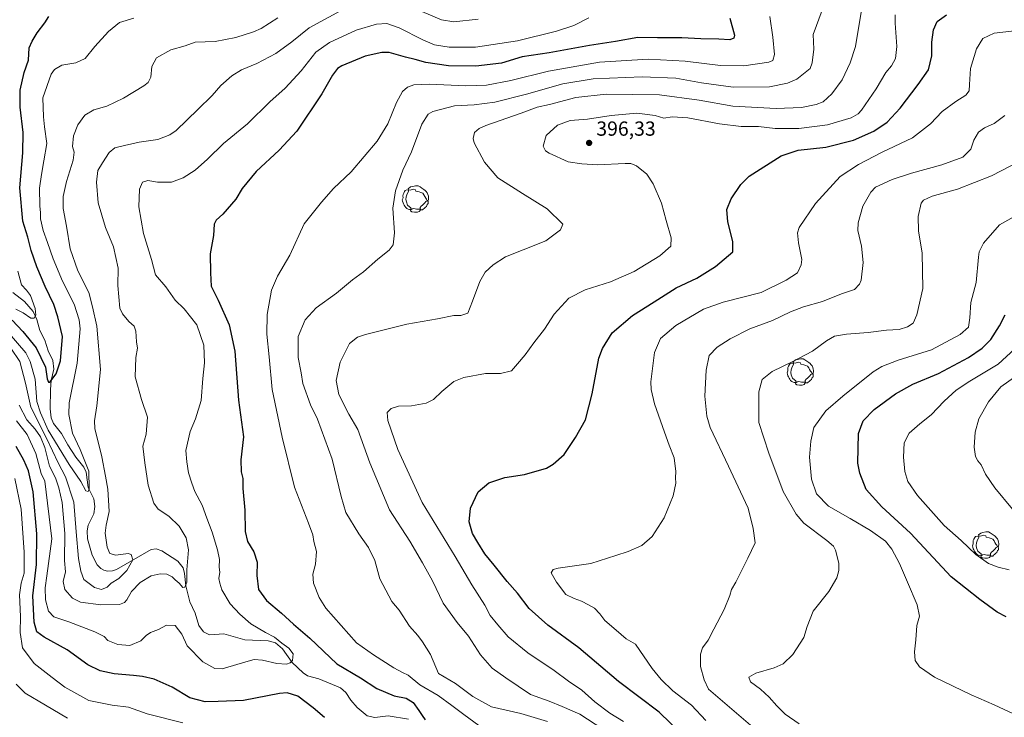
# Model space of a CAD drawing. Units: metres. Extents: x 613425 to 616851, y 4780268 to 4782644.
# Drawn here: x 614552 to 615035, y 4780585 to 4780928 of the extents above; entities that cross this region are included whole.
import ezdxf

# ---------------------------------------------------------------- set-up
doc = ezdxf.new("R2010")
doc.units = ezdxf.units.M
doc.header["$MEASUREMENT"] = 0
doc.linetypes.add('DGN Style 3', pattern=[2.307223, 1.648017, -0.659207])
for name, color, linetype, lineweight in [('Corriente natural lineal', 142, 'Continuous', 13), ('Curva de nivel maestra', 30, 'Continuous', 30), ('Curva de nivel normal', 30, 'Continuous', 0), ('Punto de cota en terreno', 7, 'Continuous', 0), ('Rótulo de punto de cota en terreno', 7, 'Continuous', 0), ('Senda no paivmentada conexión', 7, 'DGN Style 3', 0), ('Yacimiento arqueológico puntual', 7, 'Continuous', 0)]:
    doc.layers.add(name, color=color, linetype=linetype, lineweight=lineweight)
doc.styles.add('Style-Arial', font='txt')

# ---------------------------------------------------------------- blocks, each defined once
blk = doc.blocks.new('5PATER')
at = {"layer": 'Punto de cota en terreno', "linetype": 'Continuous', "lineweight": 0}
h = blk.add_hatch(color=51, dxfattribs=at)
edge = h.paths.add_edge_path()
edge.add_ellipse((0, 0), major_axis=(-0.11, -0.111), ratio=0.999422, start_angle=0, end_angle=360)
blk = doc.blocks.new('5YACIM')
at = {"layer": 'Senda no paivmentada conexión', "color": 252, "linetype": 'Continuous', "lineweight": 0, "flags": 128}
for points in [[(0.613, -0.064), (0.621, -0.02), (0.617, 0.059), (0.613, 0.123), (0.593, 0.195), (0.554, 0.282), (0.498, 0.346), (0.458, 0.401), (0.394, 0.453), (0.295, 0.517), (0.203, 0.581), (0.111, 0.624), (-0.016, 0.628), (-0.156, 0.6), (-0.267, 0.569), (-0.383, 0.485), (-0.363, 0.429), (-0.283, 0.417), (-0.128, 0.457), (-0.02, 0.433), (0.004, 0.37), (0.155, 0.326), (0.251, 0.294), (0.334, 0.266), (0.39, 0.183), (0.434, 0.103), (0.482, 0.02), (0.518, -0.032), (0.546, -0.08), (0.601, -0.1)], [(-0.355, 0.366), (-0.367, 0.405), (-0.446, 0.421), (-0.522, 0.394), (-0.554, 0.342), (-0.598, 0.266), (-0.63, 0.199), (-0.638, 0.127), (-0.63, 0.035), (-0.669, -0.064), (-0.65, -0.132), (-0.63, -0.215), (-0.61, -0.263), (-0.578, -0.323), (-0.546, -0.366), (-0.498, -0.434), (-0.442, -0.482), (-0.379, -0.526), (-0.319, -0.541), (-0.251, -0.545), (-0.243, -0.462), (-0.315, -0.406), (-0.41, -0.327), (-0.466, -0.163), (-0.494, -0.04), (-0.474, 0.079), (-0.442, 0.191)], [(0.331, -0.561), (0.366, -0.518), (0.41, -0.486), (0.442, -0.462), (0.478, -0.426), (0.518, -0.394), (0.542, -0.339), (0.562, -0.287), (0.601, -0.251), (0.601, -0.207), (0.601, -0.152), (0.593, -0.128), (0.558, -0.104), (0.494, -0.148), (0.442, -0.207), (0.382, -0.271), (0.331, -0.327), (0.263, -0.378), (0.219, -0.438), (0.219, -0.51), (0.239, -0.561)], [(-0.1, -0.494), (-0.183, -0.51), (-0.251, -0.557), (-0.267, -0.609), (-0.199, -0.645), (-0.06, -0.665), (0.072, -0.673), (0.163, -0.637), (0.203, -0.593), (0.219, -0.549), (0.203, -0.526), (0.123, -0.518), (0.036, -0.518)]]:
    blk.add_lwpolyline(points, close=True, dxfattribs=at)

msp = doc.modelspace()

# ---------------------------------------------------------------- linework, layer by layer
at = {"layer": 'Corriente natural lineal', "color": 142, "linetype": 'Continuous', "lineweight": 13}
msp.add_polyline3d([(614742.7427, 4780584.4252, 374.4204), (614732.8382, 4780586.0894, 373.8748), (614726.2773, 4780585.2613, 373.6728), (614722.513, 4780586.1179, 373.4655), (614717.6554, 4780590.2572, 373.0231), (614714.5651, 4780593.7469, 372.726), (614711.9774, 4780597.486, 372.4519), (614709.435, 4780599.8688, 372.4809), (614698.7248, 4780604.3279, 371.2462), (614693.3006, 4780605.7499, 370.7158), (614691.0509, 4780607.1583, 370.4184), (614685.7499, 4780612.3554, 369.7031), (614680.876, 4780618.996, 369.8466), (614677.4893, 4780621.8899, 369.8798), (614673.9727, 4780622.8997, 369.4353), (614662.4762, 4780623.3815, 368.201), (614652.1325, 4780626.3223, 367.6466), (614645.1213, 4780625.8547, 367.1718), (614642.0946, 4780627.3298, 367.1482), (614639.9196, 4780630.4068, 366.8683), (614638.1583, 4780636.5944, 366.0552), (614635.4355, 4780642.1655, 365.7132), (614633.5075, 4780649.892, 365.2309), (614632.9009, 4780655.9985, 364.8197), (614632.2524, 4780658.7205, 364.5538), (614629.5639, 4780662.103, 363.9789), (614621.747, 4780667.1853, 361.5519), (614618.8851, 4780668.1774, 361.5701), (614616.4843, 4780667.8356, 361.3809), (614599.415, 4780657.9777, 359.1192), (614597.4422, 4780657.3089, 358.887), (614595.0124, 4780657.2211, 358.5441), (614593.2686, 4780657.6403, 358.286), (614591.8035, 4780658.4979, 358.143), (614589.9556, 4780660.3442, 357.8862), (614587.4278, 4780665.094, 357.1234), (614585.1397, 4780673.0767, 357.6446), (614585.0599, 4780676.9483, 357.8041), (614585.4826, 4780679.7759, 357.4311), (614588.2436, 4780685.3373, 356.1023), (614588.8402, 4780689.0018, 356.0517), (614588.2905, 4780692.6672, 355.7875), (614585.6203, 4780698.232, 355.0934), (614584.5118, 4780705.7924, 354.8097), (614583.3775, 4780708.2107, 354.5176), (614579.5461, 4780713.2256, 354.0414), (614575.5125, 4780719.2123, 353.5122), (614572.3841, 4780724.7455, 352.6076), (614568.5839, 4780729.7731, 352.9982), (614567.3672, 4780732.4907, 352.7309), (614566.9247, 4780736.9813, 352.1109), (614566.9891, 4780746.3317, 350.3864), (614567.3028, 4780750.9084, 349.8087), (614568.6277, 4780756.4721, 348.7672), (614568.2532, 4780760.6992, 347.9355), (614565.8468, 4780765.3295, 348.0455), (614564.2686, 4780770.6886, 346.9365), (614561.8151, 4780775.3376, 345.7426), (614560.4079, 4780780.7631, 344.8363), (614558.4918, 4780784.8052, 343.952), (614554.3135, 4780789.6181, 343.0114), (614548.5167, 4780794.0267, 342.248)], dxfattribs=at)
at = {"layer": 'Curva de nivel maestra', "color": 30, "linetype": 'Continuous', "lineweight": 30, "flags": 128}
for points, elevation in [([(614548.29, 4780780.5501), (614553.53, 4780774.8701), (614560.09, 4780766.9301), (614564.53, 4780757.3201), (614565.49, 4780751.5901), (614566.03, 4780749.9601), (614566.65, 4780750.0701), (614569.75, 4780754.0901), (614572, 4780760.5701), (614572.91, 4780772.4101), (614570.58, 4780782.0601), (614568.7, 4780788.0901), (614564.42, 4780797.0701), (614560.32, 4780806.6401), (614557.58, 4780814.7701), (614555.98, 4780821.2401), (614553.45, 4780829.1301), (614551.94, 4780845.4201), (614553.52, 4780862.7601), (614553.6, 4780872.6901), (614552.1, 4780885.1001), (614552.2, 4780893.5101), (614554.19, 4780902.1701), (614556.28, 4780908.2701), (614556.54, 4780914.2101), (614558.11, 4780917.4801), (614560.55, 4780921.6701), (614564.21, 4780926.6101), (614566.21, 4780929.6101)], 350), ([(614900.64, 4780928.8301), (614902.85, 4780920.5401), (614902.63, 4780919.0201), (614900.61, 4780918.2101), (614895.18, 4780918.5501), (614886.37, 4780918.6701), (614877.04, 4780919.1901), (614865.04, 4780919.1901), (614855.38, 4780919.3801), (614844.38, 4780917.4201), (614831.68, 4780915.4701), (614811.9, 4780911.8201), (614798.55, 4780909.8301), (614788.5, 4780906.7201), (614775.92, 4780905.2201), (614762.39, 4780905.5001), (614751.39, 4780907.0601), (614746.06, 4780908.6001), (614741.38, 4780909.7501), (614733.28, 4780911.9701), (614729.71, 4780911.9501), (614721.6, 4780910.2401), (614710.04, 4780905.4401), (614707.96, 4780904.1401), (614705.43, 4780900.9001), (614700.19, 4780891.5901), (614687.93, 4780873.2701), (614679.28, 4780863.9701), (614668.01, 4780853.4801), (614661.11, 4780845.0801), (614658, 4780839.9201), (614651.6, 4780832.5001), (614648.36, 4780829.5801), (614647.47, 4780827.5601), (614647.12, 4780822.0201), (614645.43, 4780813.0001), (614645.62, 4780803.6601), (614645.99, 4780797.1901), (614649.36, 4780790.2501), (614654.85, 4780778.1501), (614657.55, 4780765.1701), (614659.42, 4780741.2101), (614661.89, 4780723.1101), (614660.56, 4780711.9201), (614660.61, 4780705.9801), (614661.49, 4780702.7201), (614661.42, 4780697.7501), (614662.47, 4780687.1201), (614662.56, 4780676.6301), (614663.72, 4780671.7101), (614666.93, 4780666.6401), (614668.51, 4780661.5201), (614668.4, 4780655.0001), (614669.1, 4780648.1201), (614673.02, 4780642.7201), (614680.47, 4780636.5201), (614686.33, 4780631.0601), (614694.4, 4780624.2101), (614707.58, 4780611.6001), (614719.21, 4780604.7501), (614727.35, 4780599.4801), (614735.74, 4780595.9901), (614741.62, 4780594.8301), (614745.1, 4780592.6601), (614747.9, 4780588.7701), (614749.56, 4780586.3101), (614750.97, 4780584.0501)], 375), ([(614876.95, 4780577.0601), (614865.94, 4780587.8701), (614845.89, 4780602.9701), (614826.49, 4780619.5601), (614811.29, 4780630.6801), (614802.1, 4780638.8501), (614796.28, 4780646.3701), (614791.34, 4780652.0401), (614784.83, 4780660.1101), (614780.24, 4780665.6101), (614776.88, 4780671.2601), (614774.3, 4780675.6201), (614772.68, 4780681.3901), (614773.27, 4780688.1701), (614777.01, 4780696.1201), (614782.22, 4780700.5301), (614790.19, 4780703.2001), (614799.72, 4780704.7101), (614810.5, 4780707.8301), (614813.81, 4780709.6901), (614819.29, 4780714.4801), (614824.78, 4780722.8701), (614829.66, 4780731.4401), (614833.02, 4780744.3601), (614836.29, 4780761.7401), (614838, 4780766.6201), (614842.78, 4780774.3201), (614852.77, 4780782.7401), (614863.44, 4780789.4301), (614874.2, 4780796.3801), (614884.31, 4780801.1001), (614893.52, 4780806.8301), (614902.04, 4780814.1001), (614902.04, 4780819.1201), (614899.62, 4780828.8501), (614899.16, 4780834.8401), (614901.2, 4780840.1201), (614906.04, 4780847.1001), (614910.14, 4780851.1801), (614925.76, 4780861.2901), (614934.13, 4780864.0301), (614947.7, 4780865.4601), (614961.36, 4780868.9001), (614971.36, 4780873.3801), (614977.91, 4780877.7401), (614984.25, 4780884.6101), (614993.03, 4780896.2801), (614998.15, 4780903.4401), (614999.72, 4780910.3001), (614999.8, 4780917.0601), (615000.61, 4780923.1101), (615002.33, 4780927.1601), (615006.99, 4780930.4801)], 400), ([(615036.25, 4780634.6501), (615031.89, 4780637.0001), (615023.35, 4780643.2801), (615009.32, 4780654.3801), (614989.25, 4780675.8401), (614975.3, 4780688.7301), (614967.61, 4780697.3601), (614964.35, 4780705.3801), (614963.45, 4780710.2501), (614963.82, 4780724.7901), (614966.09, 4780731.0401), (614971.47, 4780736.6201), (614981.99, 4780744.2501), (614990.51, 4780749.0001), (615003.06, 4780754.3401), (615017.82, 4780762.1601), (615024.41, 4780766.6601), (615028.8, 4780770.9201), (615032.94, 4780777.7701), (615035.85, 4780783.1001)], 425), ([(614701.6, 4780585.3401), (614696.09, 4780590.0801), (614688.52, 4780595.8101), (614683.3, 4780597.4201), (614679.41, 4780597.1301), (614661.78, 4780593.5901), (614649.45, 4780593.0601), (614642.98, 4780593.0301), (614635.4, 4780594.9201), (614626.86, 4780600.1201), (614617.98, 4780604.0801), (614612.15, 4780605.4001), (614607.73, 4780605.8701), (614598.31, 4780606.6601), (614591.49, 4780608.1401), (614585.46, 4780611.0601), (614575.3, 4780618.4401), (614563.92, 4780624.7101), (614560.36, 4780627.4201), (614559.08, 4780632.1101), (614558.38, 4780644.9801), (614560.16, 4780660.3701), (614560.35, 4780675.4501), (614558.57, 4780696.1201), (614556.25, 4780706.5001), (614553.99, 4780711.6601), (614550.25, 4780718.3301)], 375)]:
    msp.add_lwpolyline(points, dxfattribs=dict(at, elevation=elevation))
at = {"layer": 'Curva de nivel normal', "color": 30, "linetype": 'Continuous', "lineweight": 0, "flags": 128}
for points, elevation in [([(614838.31, 4780579.52), (614826.94, 4780586.84), (614818.21, 4780590.75), (614811.84, 4780593.26), (614802.78, 4780596.53), (614790.67, 4780604.72), (614783.9, 4780609.52), (614778.11, 4780616), (614772.26, 4780625.2), (614766.68, 4780631.98), (614759.9, 4780641.46), (614754.64, 4780652.4), (614749.68, 4780661.3), (614743.43, 4780671.94), (614733.48, 4780687.33), (614723.88, 4780710.38), (614717.99, 4780726.7), (614713.57, 4780734.33), (614708.65, 4780743.91), (614707.36, 4780750.78), (614709.25, 4780759.85), (614713.83, 4780769.04), (614717.81, 4780772.14), (614721.74, 4780773.47), (614742.06, 4780778.59), (614757.06, 4780781.16), (614765.06, 4780782.84), (614768.45, 4780782.73), (614771.88, 4780783.93), (614774.22, 4780789.84), (614777.77, 4780799.5), (614780.42, 4780804.03), (614784.39, 4780807.67), (614790.49, 4780811.55), (614799.12, 4780815.07), (614810.32, 4780819.51), (614817.41, 4780824.9), (614818.61, 4780827.65), (614810.83, 4780835.16), (614798.78, 4780842.65), (614786.74, 4780850.44), (614780.1, 4780858.13), (614775.02, 4780867.53), (614774.57, 4780869.79), (614775.24, 4780872.69), (614777.53, 4780874.7), (614780.8, 4780876.09), (614798.19, 4780882.13), (614805.96, 4780885.04), (614812.05, 4780886.46), (614825.05, 4780889.9), (614839.81, 4780891.58), (614866.08, 4780891.18), (614885.47, 4780888.58), (614902.04, 4780885.65), (614923.36, 4780884.51), (614935.7, 4780885.02), (614943.03, 4780886.4), (614946.46, 4780887.82), (614950.75, 4780891.59), (614955.79, 4780898.47), (614959.72, 4780906.94), (614962.37, 4780914.92), (614965.34, 4780933.74)], 390), ([(614545.83, 4780775.1), (614554.86, 4780764.49), (614557.03, 4780760.19), (614559.49, 4780751.41), (614560.31, 4780740.48), (614562.14, 4780734.93), (614565.83, 4780726.42), (614576.15, 4780709.56), (614581.88, 4780701.24), (614584.39, 4780696.58), (614585.52, 4780696.37), (614585.97, 4780697.61), (614585.85, 4780706.36), (614581.56, 4780716.98), (614577.78, 4780724.96), (614576.1, 4780734.08), (614576.16, 4780739.91), (614580.09, 4780759.36), (614581.61, 4780776.29), (614581.07, 4780780.67), (614578.63, 4780788.3), (614572.99, 4780799.7), (614568.31, 4780810.54), (614565.57, 4780818.63), (614563.44, 4780824.52), (614562.19, 4780830.18), (614562.12, 4780833.17), (614561.75, 4780836.65), (614561.63, 4780845.35), (614562.68, 4780852.01), (614563.79, 4780858.77), (614565.28, 4780867.24), (614564.12, 4780875.47), (614563.54, 4780880.34), (614563.22, 4780889.75), (614567.39, 4780901.26), (614569.05, 4780903.55), (614572.67, 4780905.74), (614579.42, 4780906.91), (614584.09, 4780909.06), (614588.77, 4780914.98), (614595.6, 4780922.34), (614600.99, 4780926.75), (614608, 4780928.88)], 355), ([(614678.65, 4780928.93), (614670.44, 4780923.79), (614666.75, 4780922.07), (614658.08, 4780919.4), (614647.83, 4780917.43), (614638.09, 4780917.04), (614633.17, 4780915.22), (614626.06, 4780913.26), (614619.07, 4780909.3), (614616.77, 4780905.07), (614616.26, 4780899.83), (614615.03, 4780897.32), (614612.84, 4780895.55), (614602.9, 4780889.49), (614594.68, 4780885.67), (614588.33, 4780883.8), (614583.92, 4780881.21), (614580.42, 4780876.5), (614578.35, 4780871), (614577.93, 4780865.76), (614578.74, 4780863.09), (614578.21, 4780859.14), (614574.92, 4780848.61), (614573.24, 4780841.28), (614573.29, 4780835.32), (614574.83, 4780826.6), (614576.68, 4780815.55), (614580.53, 4780804.72), (614585.87, 4780794.08), (614587.59, 4780787.04), (614589.79, 4780777.54), (614591.61, 4780756.29), (614589.74, 4780738.34), (614588.65, 4780730.94), (614588.87, 4780727.23), (614592.32, 4780713.35), (614593.98, 4780703.83), (614595.19, 4780697.42), (614595.92, 4780686.45), (614594.35, 4780679.79), (614593.89, 4780675.9), (614594.82, 4780669), (614596.21, 4780665.77), (614599.09, 4780664.95), (614605.17, 4780665.89), (614606.61, 4780665.36), (614607.48, 4780662.76), (614604.51, 4780657.45), (614600.62, 4780653.51), (614596.91, 4780651.33), (614594.83, 4780649.28), (614592.13, 4780648.1), (614588.58, 4780649.06), (614583.35, 4780653.05), (614581.86, 4780657.22), (614580.74, 4780663.44), (614579.7, 4780676.52), (614578.5, 4780691.03), (614574.38, 4780703.45), (614570.81, 4780710.44), (614565.26, 4780722.11), (614557.36, 4780737.78), (614554.78, 4780749.47), (614552, 4780760.16), (614547.64, 4780766.64)], 360), ([(614550.34, 4780731.02), (614555.62, 4780724.32), (614559.81, 4780714.92), (614562.47, 4780705.18), (614564.19, 4780701.38), (614567.68, 4780673.12), (614565.26, 4780654.86), (614564.46, 4780648.9), (614564.63, 4780643.07), (614566.14, 4780637.46), (614568.76, 4780634.7), (614575.97, 4780632.28), (614588.85, 4780627.33), (614593.32, 4780625.01), (614595.23, 4780623.1), (614600.05, 4780621.18), (614606.06, 4780620.7), (614611.42, 4780622.98), (614614.04, 4780625.62), (614616.2, 4780627.1), (614620, 4780628.48), (614623.98, 4780630.68), (614628.2, 4780630.47), (614631.57, 4780626.22), (614634.23, 4780620.43), (614641.87, 4780612.62), (614647.8, 4780609.32), (614651.41, 4780609.11), (614664.18, 4780613), (614667.06, 4780613.71), (614671.14, 4780613.45), (614678.16, 4780611.82), (614682.97, 4780611.52), (614684.75, 4780612.11), (614685.82, 4780613.35), (614686.17, 4780616.49), (614684.11, 4780619.39), (614680.62, 4780621.83), (614677.06, 4780624.76), (614672.55, 4780626.99), (614665.4, 4780631.21), (614660.04, 4780636.1), (614655.19, 4780641.04), (614651.22, 4780648.02), (614650.21, 4780651.32), (614649.68, 4780653.5), (614650.17, 4780656.72), (614649.93, 4780659.2), (614650.02, 4780662.94), (614649.05, 4780667.67), (614646.46, 4780676.34), (614643.86, 4780683.14), (614641.59, 4780689.55), (614637.88, 4780696.26), (614636.47, 4780700.35), (614634.84, 4780705.55), (614633.96, 4780710.86), (614633.53, 4780716.44), (614635.6, 4780725.78), (614638.28, 4780732.01), (614640.99, 4780741.01), (614641.92, 4780751.81), (614642.69, 4780759.53), (614642.33, 4780768.22), (614638.87, 4780778.2), (614632.71, 4780785.99), (614628.27, 4780790.3), (614623.71, 4780796.85), (614618.63, 4780802.78), (614616.6, 4780810.34), (614612.76, 4780823.09), (614610.36, 4780836.2), (614610.79, 4780844.78), (614612.25, 4780848.32), (614614.8, 4780849.06), (614619.53, 4780848.2), (614626.49, 4780848.34), (614632.23, 4780850.44), (614638.04, 4780854.17), (614644.06, 4780859.56), (614651.91, 4780867.31), (614663.81, 4780876.96), (614674.8, 4780887.72), (614682.34, 4780894.39), (614690.07, 4780902.98), (614697.4, 4780912.1), (614704.07, 4780916.94), (614717.07, 4780922.95), (614727.07, 4780925.94), (614732.12, 4780926.28), (614738.26, 4780924.17), (614749.78, 4780918.13), (614755.55, 4780915.81), (614762.86, 4780914.66), (614775.78, 4780914.62), (614796.28, 4780917.78), (614815.44, 4780922.44), (614824.05, 4780925.31), (614831.37, 4780929.08)], 370), ([(614709.4, 4780932.48), (614694.03, 4780924.02), (614685.56, 4780917.2), (614677.7, 4780911.53), (614668.41, 4780906.57), (614660.84, 4780903.42), (614656.1, 4780900.52), (614650.67, 4780895.69), (614646.46, 4780890.82), (614639.43, 4780883.92), (614628.8, 4780873.73), (614625.62, 4780871.52), (614619.76, 4780869.28), (614610.58, 4780867.88), (614603.38, 4780866.26), (614598.58, 4780865.17), (614595.82, 4780862.83), (614592.66, 4780857.75), (614590.37, 4780854.04), (614589.56, 4780848.26), (614590.38, 4780838.17), (614594.04, 4780826.08), (614597.96, 4780816.44), (614600.3, 4780806.05), (614600.04, 4780797.58), (614601.09, 4780786.43), (614602.38, 4780783.54), (614605.46, 4780779.8), (614608.11, 4780777.45), (614608.92, 4780775.07), (614609.34, 4780769.91), (614609.82, 4780766.77), (614608.95, 4780762.07), (614608.7, 4780752.59), (614611.78, 4780741.57), (614614.66, 4780732.83), (614613.94, 4780724.5), (614612.4, 4780718.54), (614613.3, 4780710.44), (614615.06, 4780699.45), (614617.75, 4780690.61), (614619.95, 4780687.63), (614625.22, 4780684.25), (614630.28, 4780679.31), (614633.69, 4780673.51), (614634.86, 4780667.69), (614633.96, 4780657.75), (614633.95, 4780651.69), (614633.08, 4780649.36), (614631.96, 4780649.14), (614630.29, 4780651.24), (614628.26, 4780652.97), (614626.86, 4780654.35), (614624.12, 4780655.62), (614620.94, 4780655.9), (614616.45, 4780654.79), (614611.03, 4780651.63), (614606.86, 4780647.13), (614604.57, 4780643.11), (614603.38, 4780641.77), (614600.92, 4780640.83), (614591.76, 4780640.66), (614581.8, 4780642), (614577.84, 4780643.85), (614574.13, 4780648.11), (614573.28, 4780652.13), (614574.49, 4780656.8), (614573.95, 4780662.39), (614574.1, 4780675.69), (614572.83, 4780690.93), (614571.09, 4780698.03), (614569.47, 4780702.98), (614566.62, 4780708.67), (614564.2, 4780717.85), (614562.13, 4780723.13), (614559.49, 4780726.93), (614555.5, 4780731.56), (614551.66, 4780738.78)], 365), ([(614777.39, 4780581.37), (614770.06, 4780586.71), (614764.06, 4780591.18), (614757.31, 4780596), (614748.38, 4780601.25), (614742.65, 4780606.04), (614739.94, 4780607.3), (614735.59, 4780609.64), (614725.71, 4780616.01), (614717.31, 4780621.99), (614702.17, 4780638.9), (614698.92, 4780644.14), (614696.13, 4780651.34), (614695.82, 4780655.67), (614697.2, 4780660.67), (614697.71, 4780666.9), (614696.4, 4780671.68), (614695.77, 4780675.07), (614693.68, 4780680.76), (614686.88, 4780698.46), (614680.8, 4780722.98), (614675.91, 4780746.4), (614674.38, 4780762.43), (614673.32, 4780773.6), (614673.46, 4780783.22), (614675.57, 4780795.25), (614678.49, 4780802.1), (614684.53, 4780812.43), (614691.54, 4780827.76), (614700.1, 4780838.42), (614706.03, 4780845.09), (614714.65, 4780853.42), (614727.38, 4780868.45), (614732.67, 4780876.86), (614736.93, 4780887.44), (614739.83, 4780892.75), (614742.39, 4780894.92), (614745.39, 4780896.03), (614752.97, 4780896.37), (614771, 4780895.61), (614781.06, 4780895.87), (614793.06, 4780898.18), (614811.51, 4780902.78), (614836.54, 4780907.19), (614860.5, 4780908.73), (614878.71, 4780907.72), (614896.05, 4780905.57), (614907.47, 4780905.46), (614919.69, 4780907.22), (614921.69, 4780908.09), (614922.6, 4780910.93), (614921.77, 4780919.46), (614920.24, 4780929.74)], 380), ([(614811.1, 4780583.34), (614797.91, 4780587.17), (614783.51, 4780590.48), (614774.35, 4780595.59), (614765.82, 4780602.04), (614757.5, 4780606.88), (614753.58, 4780616.17), (614749.66, 4780622.48), (614747.44, 4780625.5), (614743.32, 4780630.14), (614738.3, 4780638), (614734.64, 4780642.28), (614728.79, 4780653.46), (614726.21, 4780662.38), (614723.16, 4780668.83), (614718.39, 4780675.44), (614712.06, 4780685.94), (614709.7, 4780693.83), (614705.38, 4780712.11), (614698.08, 4780731.9), (614694.65, 4780738.91), (614690.9, 4780749.28), (614690.16, 4780754.54), (614688.68, 4780762.07), (614688.72, 4780772.48), (614692.08, 4780780.58), (614697.41, 4780786.46), (614707.39, 4780793.72), (614715.34, 4780800.24), (614720.72, 4780804.17), (614727.74, 4780810.46), (614733.29, 4780814.83), (614735.35, 4780817.51), (614735.98, 4780823.36), (614735.17, 4780835.49), (614736.46, 4780844.09), (614740.11, 4780854.12), (614744.36, 4780863.22), (614749.38, 4780876.78), (614752.44, 4780881.62), (614754.69, 4780882.95), (614765.39, 4780885.71), (614775.03, 4780886.26), (614785.22, 4780887.64), (614800.75, 4780891.53), (614818.53, 4780896.58), (614833.46, 4780899.05), (614857.47, 4780900.08), (614874.04, 4780899.31), (614886.76, 4780897.05), (614902.28, 4780894.97), (614920.13, 4780895.19), (614928.98, 4780896.86), (614933.47, 4780898.83), (614940.03, 4780904.18), (614941.08, 4780906.95), (614941.85, 4780913.63), (614941.51, 4780920.81), (614945.91, 4780932.7)], 385), ([(614981.85, 4780930.46), (614981.7, 4780926.31), (614982.63, 4780914.97), (614981.92, 4780909.1), (614979.96, 4780905.5), (614977.25, 4780902.1), (614972.44, 4780894.18), (614965.24, 4780883.72), (614963.65, 4780881.86), (614960.18, 4780879.9), (614948.62, 4780876.45), (614934.51, 4780874.65), (614922.84, 4780874.65), (614914.62, 4780875.62), (614906.08, 4780875.68), (614895.54, 4780876.98), (614879.97, 4780879.92), (614872.3, 4780880.31), (614868.21, 4780879.76), (614863.99, 4780881.03), (614854.91, 4780882.13), (614842.3, 4780881.09), (614830.68, 4780879.24), (614822.23, 4780878.52), (614815.91, 4780876.25), (614810.38, 4780871.12), (614808.88, 4780866), (614810.06, 4780863.67), (614811.83, 4780862.46), (614821.26, 4780858.32), (614828, 4780857.2), (614835.62, 4780856.83), (614849.28, 4780857.46), (614851.92, 4780857.42), (614854.82, 4780856.26), (614859.83, 4780852.15), (614862.94, 4780847.52), (614866.96, 4780837.91), (614869.32, 4780829.44), (614871.86, 4780820.9), (614871.55, 4780816.8), (614866.16, 4780812.02), (614853.54, 4780804.42), (614841.97, 4780799.23), (614829.51, 4780795.44), (614821.62, 4780791.22), (614814.35, 4780783.45), (614809.62, 4780776.09), (614804.41, 4780769.27), (614800.17, 4780763.44), (614796.42, 4780759.1), (614793.39, 4780755.54), (614788.03, 4780754.32), (614780.61, 4780754.29), (614770.03, 4780752.34), (614765.14, 4780750.26), (614759.17, 4780745.44), (614755.08, 4780741.53), (614751.55, 4780739.64), (614744.37, 4780738.44), (614737.96, 4780738.2), (614734.27, 4780737.14), (614732.3, 4780735.14), (614732.73, 4780731.12), (614737.54, 4780716.92), (614749.46, 4780690.85), (614765.69, 4780664.41), (614773.92, 4780650.43), (614780.22, 4780640.44), (614783, 4780635.41), (614786.72, 4780630.87), (614791.7, 4780624.87), (614801.48, 4780617.11), (614814.4, 4780608.32), (614821.39, 4780603.12), (614827.87, 4780598.62), (614834.33, 4780593.03), (614841.64, 4780587.4), (614848.38, 4780583.22)], 395), ([(614776.96, 4780928.31), (614765.03, 4780927.05), (614759.04, 4780928.06), (614749.41, 4780932.1)], 365), ([(614888.76, 4780583.86), (614881.73, 4780591.3), (614872.66, 4780598.42), (614866.83, 4780603.88), (614862.48, 4780609.4), (614854.23, 4780621.31), (614849.71, 4780623.87), (614844.74, 4780628.15), (614839.22, 4780632.96), (614836.83, 4780636.24), (614834.12, 4780638.9), (614831.2, 4780640.7), (614827.8, 4780642.34), (614824.12, 4780643.74), (614820.04, 4780645.68), (614815.53, 4780651.77), (614812.89, 4780656.4), (614813.81, 4780658.03), (614816.38, 4780658.64), (614832.34, 4780660.92), (614844.66, 4780664.78), (614850.72, 4780666.82), (614857.38, 4780669.7), (614862.49, 4780674.13), (614868.4, 4780683.43), (614872.74, 4780694.12), (614874.04, 4780700.41), (614873.93, 4780702.97), (614874.02, 4780706.17), (614873.18, 4780712.87), (614870.85, 4780719.06), (614868.58, 4780725.52), (614863.53, 4780739.3), (614861.9, 4780746.4), (614861.87, 4780750.22), (614863.66, 4780764.63), (614866.47, 4780771.43), (614874.14, 4780777.79), (614887.74, 4780785.81), (614897.37, 4780789.29), (614915.93, 4780794.01), (614928.29, 4780800.12), (614933.74, 4780803.68), (614935.66, 4780807.7), (614935.94, 4780810.29), (614934.32, 4780818.53), (614933.89, 4780823.34), (614934.7, 4780826.08), (614942.64, 4780837.79), (614954.82, 4780851.09), (614963.83, 4780856.88), (614975.42, 4780863.08), (614990.32, 4780869.98), (614999.07, 4780876.89), (615004.9, 4780882.97), (615011.62, 4780887.96), (615016.47, 4780890.97), (615018.1, 4780893.08), (615018.34, 4780896.19), (615018.74, 4780904.18), (615021.72, 4780913.8), (615024.76, 4780918.8), (615030.37, 4780921.42), (615043.08, 4780922.9)], 405), ([(614910.73, 4780581.58), (614902.69, 4780588.4), (614890.14, 4780599.13), (614887.92, 4780603.76), (614886.25, 4780610.34), (614886.12, 4780616.44), (614887.25, 4780619.46), (614890, 4780623.2), (614892.81, 4780628.72), (614897.76, 4780638.33), (614900.52, 4780645.21), (614901.42, 4780648.09), (614903.58, 4780651.68), (614909.46, 4780663.54), (614913.05, 4780671.14), (614912.08, 4780678.1), (614909.65, 4780688.05), (614905.84, 4780696.1), (614899.86, 4780708.78), (614890.98, 4780727.78), (614889.32, 4780733.38), (614888.26, 4780743.11), (614888.9, 4780755.84), (614890.5, 4780763.04), (614894.32, 4780767.17), (614900.69, 4780771.33), (614910.37, 4780776.18), (614921.54, 4780780.33), (614930.35, 4780784.57), (614936.76, 4780786.99), (614946.1, 4780789.64), (614955.42, 4780793.36), (614961.74, 4780795.58), (614964.27, 4780798.08), (614965.08, 4780800.1), (614966.07, 4780808.77), (614965.3, 4780816.81), (614963.36, 4780824.59), (614963.61, 4780828.27), (614965.85, 4780836.46), (614969.76, 4780843.36), (614972.16, 4780845.82), (614980.22, 4780849.56), (614989.74, 4780852.7), (615004.69, 4780856.72), (615014.91, 4780860.62), (615018.91, 4780864.56), (615020.37, 4780868.98), (615022.76, 4780872.76), (615025.67, 4780874.99), (615030.3, 4780877.04), (615035.67, 4780881.02)], 410), ([(614934.65, 4780582.21), (614927.76, 4780586.98), (614923.66, 4780590.94), (614919.96, 4780595.3), (614915.64, 4780599.19), (614910.72, 4780602.8), (614909.98, 4780605.06), (614913.35, 4780606.98), (614922.35, 4780609.63), (614926.8, 4780611.61), (614931.59, 4780616.26), (614936.92, 4780624.65), (614938.49, 4780629.99), (614941.56, 4780637.48), (614949.14, 4780647.13), (614953.16, 4780653.89), (614954.05, 4780657.46), (614954.03, 4780661.16), (614952.46, 4780667.47), (614951.54, 4780669.37), (614948.2, 4780672.25), (614937, 4780680.76), (614933.22, 4780685.18), (614926.82, 4780696.24), (614919.67, 4780715.13), (614914.89, 4780730.16), (614914.84, 4780745.32), (614916.4, 4780751.26), (614921.34, 4780755.31), (614931.6, 4780760.1), (614941.11, 4780765.26), (614947.98, 4780770.36), (614951.97, 4780772.59), (614957.92, 4780773.65), (614968.52, 4780774.39), (614977.53, 4780775.56), (614983.67, 4780775.93), (614987.76, 4780777.14), (614990.53, 4780779.08), (614992.47, 4780783.1), (614995.34, 4780796.1), (614994.98, 4780813.43), (614993.18, 4780824.42), (614993.02, 4780831.36), (614994.55, 4780837.89), (614995.68, 4780839.37), (614999.92, 4780841.44), (615012.41, 4780844.8), (615029.02, 4780851.32), (615047.11, 4780860.69)], 415), ([(615039.86, 4780586.99), (615030.42, 4780591.52), (615019.16, 4780596.41), (615001.15, 4780605.08), (614993.73, 4780610.14), (614991.6, 4780613.34), (614991.18, 4780617.46), (614991.85, 4780623.46), (614992.43, 4780630.46), (614993.68, 4780635.13), (614992.63, 4780640.68), (614987.84, 4780651.68), (614983.87, 4780660.97), (614980.19, 4780667.98), (614976.97, 4780671.83), (614969.66, 4780677.1), (614959.68, 4780683.06), (614949.11, 4780689.08), (614943.2, 4780695.11), (614940.66, 4780702.32), (614939.67, 4780713.24), (614940.35, 4780720.98), (614941.76, 4780727.71), (614947.77, 4780735.86), (614956.13, 4780743.07), (614971.03, 4780755.06), (614975.22, 4780757.72), (614983.21, 4780760.85), (614999.62, 4780765.92), (615013.69, 4780773.42), (615017.78, 4780777.05), (615018.46, 4780781.69), (615018.95, 4780789.23), (615021.48, 4780799.04), (615022.62, 4780811.49), (615022.98, 4780814.07), (615025.1, 4780818.28), (615032.98, 4780827.37), (615039.68, 4780831.09)], 420), ([(614551.06, 4780804.51), (614552.76, 4780797.85), (614555.34, 4780795.24), (614557.18, 4780792.57), (614559.52, 4780786.19), (614559.8, 4780782.99), (614558.96, 4780781.38), (614557.34, 4780781.53), (614553.6, 4780784.08), (614549.97, 4780785.89)], 345), ([(615037.73, 4780657.86), (615032.3, 4780659.12), (615027.61, 4780660.86), (615021.41, 4780665.38), (615014.17, 4780672.27), (615005.83, 4780679.58), (614992.67, 4780694.41), (614988.04, 4780701.19), (614986.56, 4780706.06), (614985.84, 4780713.14), (614986.15, 4780720.24), (614988.65, 4780724.98), (614993.88, 4780729.58), (614999.47, 4780733.91), (615005.88, 4780740.66), (615011.69, 4780746.03), (615018.35, 4780750.5), (615032.38, 4780758.88), (615042.55, 4780768.17)], 430), ([(615039.4, 4780687.58), (615030.63, 4780698.03), (615026.11, 4780704.76), (615023.99, 4780709.32), (615022.28, 4780711.31), (615021.22, 4780713.51), (615020.58, 4780718.13), (615021.03, 4780725.45), (615022.84, 4780731.93), (615027.54, 4780740.42), (615033.73, 4780747.67), (615045.38, 4780756.08)], 435), ([(614549.57, 4780702.76), (614552.72, 4780687.7), (614554.17, 4780666.52), (614554.2, 4780656.15), (614552.7, 4780651.2), (614551.89, 4780645.56), (614552.35, 4780634.85), (614552.12, 4780626.97), (614553.36, 4780619.52), (614559, 4780611.77), (614567.81, 4780604.88), (614574.14, 4780600.17), (614585.81, 4780593.64), (614597.4, 4780591.31), (614605.38, 4780590.42), (614614.58, 4780587.09), (614632.08, 4780582.58)], 380), ([(614550.18, 4780601.68), (614554.66, 4780597.14), (614564.56, 4780591.33), (614575.38, 4780584.86)], 385)]:
    msp.add_lwpolyline(points, dxfattribs=dict(at, elevation=elevation))

# ---------------------------------------------------------------- block references
at = {"layer": 'Punto de cota en terreno', "color": 7, "linetype": 'Continuous', "lineweight": 0, "xscale": 10, "yscale": 10, "zscale": 10}
msp.add_blockref('5PATER', (614831.51, 4780867.56, 396.33), dxfattribs=at)
at = {"layer": 'Yacimiento arqueológico puntual', "color": 7, "linetype": 'Continuous', "lineweight": 0, "xscale": 10, "yscale": 10, "zscale": 10}
for p in [(614746.44, 4780840.22), (614935.44, 4780755.22), (615026.44, 4780670.22)]:
    msp.add_blockref('5YACIM', p, dxfattribs=at)

# ---------------------------------------------------------------- texts
at = {"layer": 'Rótulo de punto de cota en terreno', "color": 7, "linetype": 'Continuous', "lineweight": 0, "style": 'Style-Arial'}
msp.add_text('396,33', height=7, dxfattribs=at).set_placement((614835.0378, 4780871.0878))

doc.saveas('drawing.dxf')
